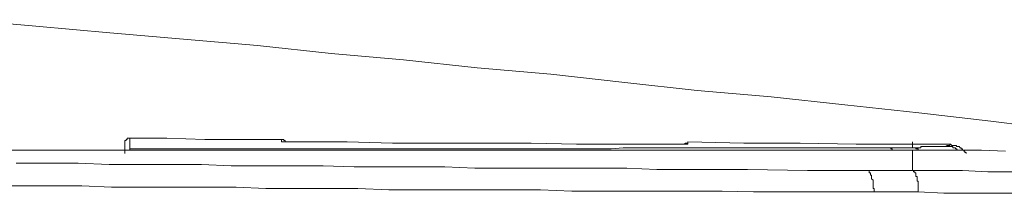
# Model space of a CAD drawing. Units: inches. Extents: x -1480 to 1661, y -1150 to 623.
# Drawn here: x -920 to -820, y 5 to 22 of the extents above; entities that cross this region are included whole.
import ezdxf

# ---------------------------------------------------------------- set-up
doc = ezdxf.new("R2010")
doc.units = ezdxf.units.IN
doc.header["$MEASUREMENT"] = 0
doc.layers.add('图层 1', color=7, linetype='Continuous')

msp = doc.modelspace()

# ---------------------------------------------------------------- linework, layer by layer
at = {"layer": '图层 1', "color": 7, "lineweight": 9}
msp.add_lwpolyline([(-813.81, 11.16), (-821.37, 12.13), (-828.72, 12.96), (-836.27, 13.78), (-843.78, 14.59), (-851.34, 15.24), (-858.71, 16.07), (-866.25, 16.89), (-873.78, 17.54), (-881.3, 18.36), (-888.67, 19.03), (-896.2, 19.84), (-903.74, 20.48), (-911.26, 21.13), (-918.8, 21.81), (-926.15, 22.46)], dxfattribs=at)
at = {"layer": '图层 1', "color": 7, "lineweight": 5}
for points in [[(-909.23, 10.37), (-909.36, 10.37), (-909.49, 10.37), (-909.49, 10.26), (-909.6, 10.26), (-909.6, 10.14), (-909.73, 10.14), (-909.73, 10.01), (-909.73, 9.88)], [(-909.23, 10.37), (-909.23, 10.26), (-909.23, 10.14), (-909.23, 10.01), (-909.23, 9.88), (-909.23, 9.76), (-909.23, 9.64), (-909.23, 9.52), (-909.23, 9.41), (-909.23, 9.3)], [(-893.74, 10.26), (-897.65, 10.26), (-901.55, 10.26), (-905.45, 10.37), (-909.23, 10.37)], [(-893.37, 10.01), (-893.37, 10.14), (-893.51, 10.14), (-893.51, 10.26), (-893.63, 10.26), (-893.74, 10.26)], [(-893.37, 10.01), (-893.37, 10.14), (-893.51, 10.14), (-893.51, 10.26), (-893.63, 10.26), (-893.74, 10.26)], [(-893.74, 10.01), (-893.74, 10.14), (-893.74, 10.26)], [(-867.3, 9.16), (-869.97, 9.16), (-872.65, 9.16), (-875.45, 9.16), (-878.14, 9.16), (-880.83, 9.16), (-883.5, 9.16), (-886.33, 9.16), (-889, 9.16), (-891.67, 9.16), (-894.51, 9.16), (-897.15, 9.16), (-899.98, 9.16), (-902.78, 9.16), (-905.45, 9.16), (-908.25, 9.16), (-911.08, 9.16), (-913.87, 9.16), (-916.56, 9.16), (-919.36, 9.16), (-922.17, 9.16)], [(-909.73, 8.81), (-909.73, 8.91), (-909.73, 9.04), (-909.73, 9.16), (-909.73, 9.3), (-909.73, 9.41), (-909.73, 9.52), (-909.73, 9.64), (-909.73, 9.76), (-909.73, 9.88)], [(-909.23, 9.3), (-906.81, 9.3), (-904.24, 9.3), (-901.78, 9.3), (-899.23, 9.3), (-896.82, 9.3), (-894.37, 9.3), (-891.8, 9.3), (-889.35, 9.3), (-886.9, 9.3), (-884.49, 9.3), (-881.93, 9.3), (-879.47, 9.3), (-877.06, 9.3), (-874.61, 9.3), (-872.18, 9.3), (-869.76, 9.3), (-867.3, 9.3), (-866.08, 9.3), (-864.95, 9.3), (-863.77, 9.3), (-862.52, 9.3), (-861.31, 9.3), (-860.11, 9.3), (-858.88, 9.41), (-857.65, 9.41), (-856.57, 9.41), (-855.35, 9.41), (-854.13, 9.41), (-852.89, 9.41), (-851.8, 9.41), (-850.59, 9.41), (-849.36, 9.41), (-848.13, 9.41), (-847.04, 9.41), (-845.82, 9.41), (-844.6, 9.41), (-843.49, 9.41), (-842.29, 9.41), (-841.21, 9.41), (-839.97, 9.41), (-838.75, 9.41), (-837.66, 9.41), (-836.43, 9.41), (-835.33, 9.41), (-834.12, 9.41), (-833.04, 9.41), (-831.79, 9.41)], [(-909.23, 9.3), (-909.23, 9.16)], [(-893.63, 10.01), (-893.74, 10.01)], [(-893.37, 10.01), (-893.51, 10.01), (-893.63, 10.01), (-893.74, 10.01)], [(-893.37, 10.01), (-893.51, 10.01), (-893.63, 10.01)], [(-891.8, 10.01), (-891.91, 10.01), (-892.03, 10.01), (-892.17, 10.01), (-892.28, 10.01), (-892.39, 10.01), (-892.51, 10.01), (-892.64, 10.01), (-892.76, 10.01), (-892.88, 10.01), (-893.04, 10.01), (-893.15, 10.01), (-893.28, 10.01), (-893.37, 10.01)], [(-854.24, 9.76), (-858.88, 9.76), (-863.62, 9.76), (-868.27, 9.88), (-873.02, 9.88), (-877.66, 9.88), (-882.42, 9.88), (-887.03, 10.01), (-891.8, 10.01)], [(-829.36, 9.16), (-830.59, 9.16), (-831.79, 9.16), (-833.04, 9.16), (-834.12, 9.16), (-835.33, 9.16), (-836.53, 9.16), (-837.77, 9.16), (-839, 9.16), (-840.23, 9.16), (-841.31, 9.16), (-842.53, 9.16), (-843.76, 9.16), (-844.97, 9.16), (-846.05, 9.16), (-847.31, 9.16), (-848.51, 9.16), (-849.73, 9.16), (-850.82, 9.16), (-852.04, 9.16), (-853.27, 9.16), (-854.34, 9.16), (-855.57, 9.16), (-856.81, 9.16), (-857.89, 9.16), (-859.12, 9.16), (-860.33, 9.16), (-861.46, 9.16), (-862.65, 9.16), (-863.89, 9.16), (-864.95, 9.16), (-866.19, 9.16), (-867.3, 9.16)], [(-852.66, 9.76), (-852.77, 9.76), (-852.89, 9.76), (-853, 9.76), (-853.15, 9.76), (-853.27, 9.76), (-853.41, 9.76), (-853.53, 9.76), (-853.65, 9.76), (-853.75, 9.76), (-853.86, 9.76), (-854.01, 9.76), (-854.13, 9.76), (-854.24, 9.76)], [(-852.29, 10.01), (-852.29, 9.88), (-852.41, 9.88), (-852.53, 9.88), (-852.66, 9.76)], [(-852.29, 10.01), (-852.29, 9.88), (-852.41, 9.88), (-852.53, 9.88), (-852.66, 9.76)], [(-852.29, 9.76), (-852.41, 9.76), (-852.53, 9.76), (-852.66, 9.76)], [(-852.41, 9.76), (-852.53, 9.76), (-852.66, 9.76)], [(-852.29, 9.76), (-852.41, 9.76)], [(-852.29, 10.01), (-852.29, 9.88), (-852.29, 9.76)], [(-829.36, 9.76), (-835.11, 9.76), (-840.83, 9.88), (-846.55, 9.88), (-852.29, 10.01)], [(-831.79, 9.41), (-831.69, 9.41), (-831.57, 9.41), (-831.57, 9.3), (-831.42, 9.3), (-831.42, 9.16)], [(-831.79, 9.41), (-831.69, 9.41), (-831.57, 9.41), (-831.42, 9.41), (-831.34, 9.41), (-831.22, 9.41), (-831.07, 9.41), (-830.93, 9.41), (-830.85, 9.41), (-830.74, 9.41), (-830.59, 9.41), (-830.48, 9.41), (-830.34, 9.41), (-830.22, 9.41), (-830.08, 9.41), (-829.96, 9.41), (-829.84, 9.41), (-829.72, 9.41), (-829.62, 9.41), (-829.48, 9.41), (-829.36, 9.41)], [(-829.36, 9.76), (-829.36, 10.01)], [(-829.36, 9.41), (-829.36, 9.52), (-829.36, 9.64), (-829.36, 9.76)], [(-825.46, 9.76), (-825.95, 9.76), (-826.45, 9.76), (-826.94, 9.76), (-827.43, 9.76), (-827.91, 9.76), (-828.39, 9.76), (-828.88, 9.76), (-829.36, 9.76)], [(-829.36, 9.41), (-829.24, 9.41), (-829.13, 9.41), (-829, 9.41), (-828.88, 9.41), (-828.76, 9.41), (-828.63, 9.41), (-828.51, 9.41), (-828.51, 9.52), (-828.39, 9.52), (-828.26, 9.52), (-828.14, 9.52), (-828.01, 9.52), (-827.91, 9.52), (-827.79, 9.52), (-827.66, 9.52), (-827.53, 9.52), (-827.43, 9.52), (-827.29, 9.52), (-827.17, 9.52), (-827.06, 9.52), (-826.94, 9.52), (-826.8, 9.52), (-826.68, 9.52), (-826.57, 9.52), (-826.45, 9.52), (-826.27, 9.52), (-826.17, 9.52), (-826.08, 9.52), (-825.95, 9.52)], [(-829.36, 9.41), (-829.24, 9.41), (-829.13, 9.41), (-829, 9.41), (-829, 9.3), (-828.88, 9.3), (-828.76, 9.3), (-828.76, 9.16), (-828.63, 9.16)], [(-819.86, 9.04), (-822.3, 9.16), (-824.6, 9.16), (-827.06, 9.16), (-829.36, 9.16)], [(-829.36, 9.16), (-829.36, 9.04), (-829.36, 8.91), (-829.36, 8.81), (-829.36, 8.65), (-829.36, 8.52), (-829.36, 8.42), (-829.36, 8.31), (-829.36, 8.17), (-829.36, 8.06), (-829.36, 7.93), (-829.36, 7.82), (-829.36, 7.7), (-829.36, 7.56), (-829.36, 7.45), (-829.36, 7.32), (-829.36, 7.2), (-829.36, 7.09)], [(-825.95, 9.52), (-825.83, 9.64), (-825.72, 9.64), (-825.57, 9.64), (-825.46, 9.76)], [(-825.95, 9.52), (-825.83, 9.52), (-825.72, 9.52), (-825.57, 9.52), (-825.46, 9.52), (-825.35, 9.52), (-825.24, 9.52), (-825.24, 9.41), (-825.09, 9.41), (-824.98, 9.41), (-824.98, 9.3), (-824.86, 9.3), (-824.75, 9.16), (-824.6, 9.16)], [(-823.88, 8.81), (-823.88, 8.91), (-824.02, 8.91), (-824.02, 9.04), (-824.12, 9.04), (-824.12, 9.16), (-824.24, 9.16), (-824.24, 9.3), (-824.37, 9.3), (-824.37, 9.41), (-824.49, 9.41), (-824.6, 9.52), (-824.75, 9.52), (-824.86, 9.52), (-824.86, 9.64), (-824.98, 9.64), (-825.09, 9.64), (-825.24, 9.64), (-825.35, 9.64), (-825.46, 9.76)], [(-920.82, 7.82), (-917.66, 7.82), (-914.48, 7.82), (-911.31, 7.7), (-908.25, 7.7), (-905.1, 7.7), (-901.91, 7.7), (-898.87, 7.56), (-895.69, 7.56), (-892.51, 7.56), (-889.47, 7.56), (-886.33, 7.45), (-883.27, 7.45), (-880.1, 7.45), (-877.06, 7.45), (-874, 7.32), (-870.81, 7.32), (-867.78, 7.32), (-864.72, 7.32), (-861.56, 7.32), (-858.5, 7.32), (-855.45, 7.2), (-852.41, 7.2), (-849.24, 7.2), (-846.19, 7.2), (-840.08, 7.09), (-833.99, 7.09)], [(-833.99, 7.09), (-832.79, 7.09), (-831.69, 7.09), (-830.48, 7.09), (-829.36, 7.09)], [(-833.99, 7.09), (-833.88, 7.09), (-833.76, 7.09), (-833.76, 6.96), (-833.76, 6.84), (-833.65, 6.84), (-833.65, 6.72), (-833.65, 6.61), (-833.53, 6.61), (-833.53, 6.48), (-833.53, 6.35), (-833.53, 6.22), (-833.38, 6.11), (-833.38, 5.99), (-833.38, 5.86), (-833.38, 5.73), (-833.38, 5.61), (-833.38, 5.51), (-833.38, 5.38), (-833.38, 5.26), (-833.26, 5.26), (-833.26, 5.12), (-833.26, 4.99), (-833.26, 4.9)], [(-829.36, 7.09), (-829.24, 7.09), (-829.24, 6.96), (-829.13, 6.96), (-829.13, 6.84), (-829, 6.84), (-829, 6.72), (-829, 6.61), (-829, 6.48), (-828.88, 6.48), (-828.88, 6.35), (-828.88, 6.22), (-828.88, 6.11), (-828.88, 5.99), (-828.76, 5.99), (-828.76, 5.86), (-828.76, 5.73), (-828.76, 5.61), (-828.76, 5.51), (-828.76, 5.38), (-828.76, 5.26), (-828.76, 5.12), (-828.76, 4.99), (-828.76, 4.9)], [(-829.36, 7.09), (-826.8, 7.09), (-824.24, 7.09), (-821.68, 6.96), (-819.13, 6.96)], [(-833.26, 4.9), (-839.49, 4.9), (-845.58, 4.9), (-848.76, 4.99), (-851.8, 4.99), (-854.84, 4.99), (-858.03, 4.99), (-861.05, 4.99), (-864.11, 4.99), (-867.3, 5.12), (-870.34, 5.12), (-873.51, 5.12), (-876.57, 5.12), (-879.73, 5.12), (-882.78, 5.12), (-885.94, 5.26), (-889, 5.26), (-892.17, 5.26), (-895.34, 5.26), (-898.38, 5.38), (-901.55, 5.38), (-904.72, 5.38), (-907.89, 5.38), (-911.08, 5.38), (-914.1, 5.51), (-917.29, 5.51), (-920.43, 5.51), (-923.63, 5.51)], [(-828.76, 4.9), (-829.84, 4.9), (-830.93, 4.9), (-832.16, 4.9), (-833.26, 4.9)], [(-818.52, 4.76), (-821.09, 4.76), (-823.63, 4.76), (-826.17, 4.76), (-828.76, 4.9)]]:
    msp.add_lwpolyline(points, dxfattribs=at)

doc.saveas('drawing.dxf')
